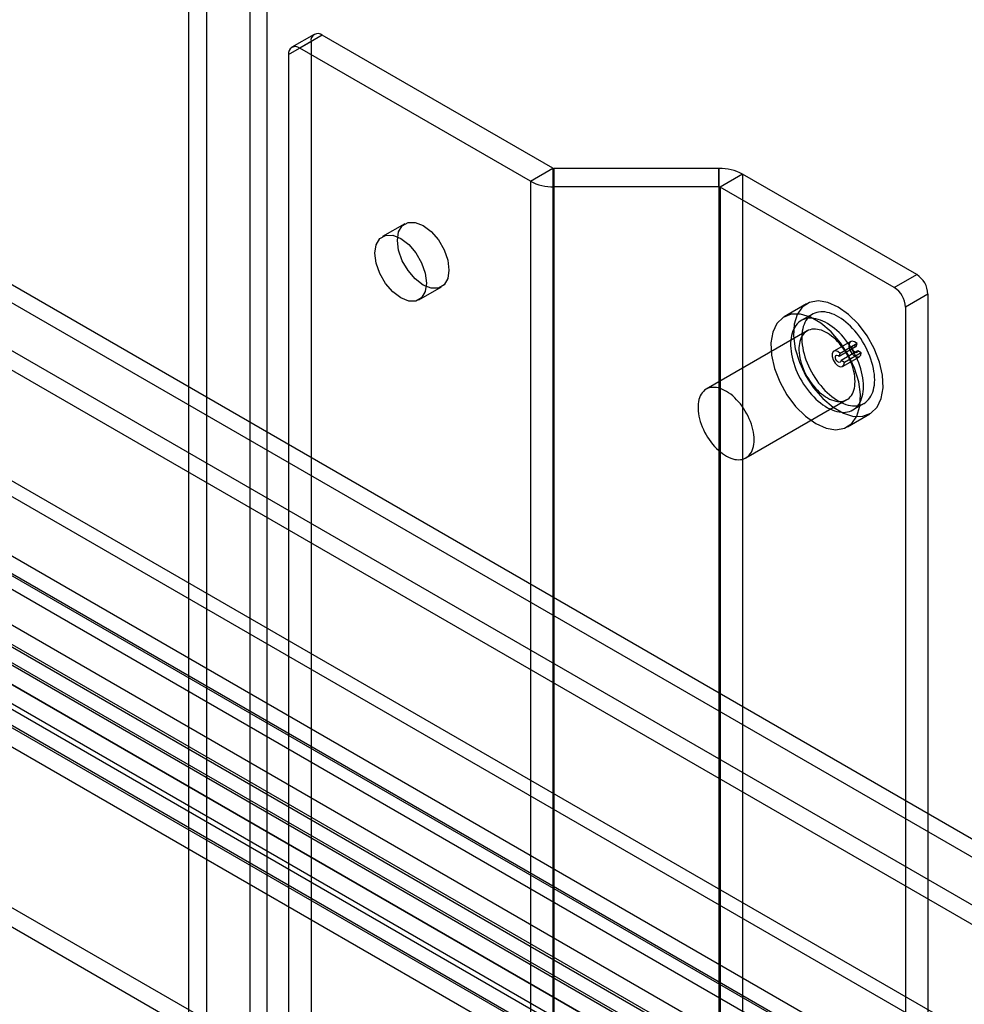
# Model space of a CAD drawing. Extents: x 0 to 420, y 0 to 297.
# Drawn here: x 313 to 333, y 177 to 198 of the extents above; entities that cross this region are included whole.
import ezdxf

# ---------------------------------------------------------------- set-up
doc = ezdxf.new("R2010")
doc.units = 0
doc.layers.get('0').update_dxf_attribs({"linetype": 'CONTINUOUS'})

msp = doc.modelspace()

# ---------------------------------------------------------------- linework, layer by layer
at = {"color": 7, "linetype": 'CONTINUOUS'}
for p, q in [((316.224152, 129.373396), (316.224152, 217.966171)), ((316.595725, 217.773031), (316.595725, 129.180256)), ((317.867771, 129.89543), (317.867771, 217.49383)), ((317.514217, 129.691328), (317.514217, 217.289728)), ((294.660965, 202.716785), (368.954346, 159.828129)), ((294.679468, 202.319756), (368.97285, 159.4311)), ((368.117733, 158.918317), (294.685792, 201.309674)), ((294.332239, 201.105572), (367.764179, 158.714215)), ((295.395156, 198.169479), (365.400105, 157.756483)), ((295.45655, 197.802854), (365.461499, 157.389857)), ((318.86073, 197.674438), (318.389325, 197.402302)), ((318.320276, 197.249687), (318.791681, 197.521823)), ((319.027383, 197.657935), (318.555978, 197.385799)), ((318.791681, 197.521823), (318.791681, 143.630129)), ((323.872279, 194.861036), (319.027383, 197.657935)), ((318.320276, 197.249687), (318.320276, 143.357993)), ((323.400874, 194.5889), (318.555978, 197.385799)), ((293.282583, 195.893983), (362.366041, 156.012951)), ((293.335979, 195.482681), (362.396478, 155.614904)), ((362.427435, 155.646325), (293.343977, 195.527357)), ((292.982426, 195.278579), (362.042924, 155.410802)), ((363.023402, 157.171914), (297.536037, 194.976965)), ((323.400874, 194.5889), (323.872279, 194.861036)), ((323.872279, 194.861036), (323.872279, 140.424982)), ((327.363328, 194.8554), (323.895849, 194.8554)), ((323.895849, 194.8554), (323.895849, 194.470542)), ((323.895849, 194.8554), (323.895849, 140.419346)), ((327.363328, 194.470542), (327.363328, 194.8554)), ((327.363328, 194.8554), (327.363328, 140.419346)), ((363.084796, 156.805288), (297.597431, 194.610339)), ((323.400874, 194.5889), (323.400874, 140.152846)), ((327.858303, 194.737041), (327.386899, 194.464905)), ((331.519603, 192.623418), (327.858303, 194.737041)), ((327.858303, 194.737041), (327.858303, 140.300987)), ((327.363328, 194.470542), (323.895849, 194.470542)), ((323.895849, 194.470542), (323.895849, 140.034487)), ((327.363328, 194.470542), (327.363328, 140.034487)), ((327.386899, 194.464905), (327.386899, 140.028851)), ((331.048198, 192.351282), (327.386899, 194.464905)), ((320.765401, 193.69504), (320.293997, 193.422904)), ((361.21809, 158.581159), (301.585435, 193.006357)), ((360.864536, 158.377057), (301.231882, 192.802255)), ((331.048198, 192.351282), (331.519603, 192.623418)), ((321.060601, 192.094963), (321.532005, 192.367099)), ((331.755305, 192.21517), (331.2839, 191.943034)), ((331.755305, 192.21517), (331.755305, 138.323476)), ((300.784048, 192.026583), (360.416702, 157.601385)), ((329.203074, 192.008823), (328.73167, 191.736687)), ((331.2839, 191.943034), (331.2839, 138.05134)), ((329.328064, 191.792311), (329.092362, 191.656243)), ((360.416702, 157.193114), (300.784048, 191.618313)), ((329.217352, 191.439731), (327.096031, 190.215119)), ((330.131581, 191.216969), (329.778028, 191.012867)), ((330.243394, 191.110501), (329.889841, 190.906399)), ((330.267578, 191.173269), (329.914025, 190.969167)), ((330.243394, 191.110501), (330.267578, 191.173269)), ((329.889841, 190.906399), (329.914025, 190.969167)), ((330.282166, 191.024177), (329.928612, 190.820075)), ((329.961346, 190.695316), (330.314899, 190.899418)), ((330.352876, 190.983356), (329.999323, 190.779254)), ((330.352876, 190.983356), (330.282166, 191.024177)), ((329.999323, 190.779254), (329.928612, 190.820075)), ((357.740827, 157.894309), (301.291462, 190.481834)), ((357.740827, 157.486038), (301.291462, 190.073563)), ((327.765386, 174.671213), (301.484584, 189.842797)), ((327.929297, 188.771704), (330.050617, 189.996316)), ((330.175607, 189.779804), (330.41131, 189.915872)), ((330.064895, 189.427224), (330.536299, 189.69936)), ((327.807303, 174.266539), (301.526501, 189.438123)), ((301.545978, 189.476171), (327.82678, 174.304587)), ((327.45375, 174.062437), (301.172948, 189.234021)), ((356.857607, 153.709133), (299.581957, 186.773662)), ((356.504053, 153.505031), (299.228404, 186.56956))]:
    msp.add_line(p, q, dxfattribs=at)
at = {"color": 7, "linetype": 'CONTINUOUS', "flags": 128}
for points in [[(321.690818, 192.718113), (321.664285, 192.539981), (321.587284, 192.40992), (321.467351, 192.340662), (321.316226, 192.338985), (321.148703, 192.405055), (320.98118, 192.532403), (320.830056, 192.708564), (320.710123, 192.916294), (320.633121, 193.135259), (320.606588, 193.344026), (320.633121, 193.522158), (320.710123, 193.652219), (320.830056, 193.721477), (320.98118, 193.723153), (321.148703, 193.657084), (321.316226, 193.529736), (321.467351, 193.353575), (321.587284, 193.145844), (321.664285, 192.926879), (321.690818, 192.718113)], [(321.219414, 192.445977), (321.192881, 192.267845), (321.115879, 192.137784), (320.995946, 192.068526), (320.844822, 192.066849), (320.677299, 192.132919), (320.509776, 192.260267), (320.358651, 192.436428), (320.238718, 192.644158), (320.161717, 192.863123), (320.135184, 193.07189), (320.161717, 193.250022), (320.238718, 193.380083), (320.358651, 193.449341), (320.509776, 193.451017), (320.677299, 193.384948), (320.844822, 193.2576), (320.995946, 193.081439), (321.115879, 192.873708), (321.192881, 192.654743), (321.219414, 192.445977)], [(329.869687, 191.942813), (329.65226, 192.038984), (329.446555, 192.071277), (329.263661, 192.037952), (329.113438, 191.940804), (329.003984, 191.785071), (328.941201, 191.579149), (328.928473, 191.334139), (328.966486, 191.06325), (329.05319, 190.781085), (329.183912, 190.502855), (329.351605, 190.243561), (329.547227, 190.01718), (329.760233, 189.835918), (329.97914, 189.709546), (330.192147, 189.644876), (330.387769, 189.645396), (330.555461, 189.711077), (330.686183, 189.838378), (330.772888, 190.020436), (330.810901, 190.247437), (330.798173, 190.507143), (330.735389, 190.785553), (330.625936, 191.067658), (330.475713, 191.338249), (330.292819, 191.582739), (330.087114, 191.787948), (329.869687, 191.942813)], [(329.398282, 189.493235), (329.615709, 189.397063), (329.821414, 189.36477), (330.004308, 189.398096), (330.154531, 189.495243), (330.263985, 189.650976), (330.326768, 189.856898), (330.339496, 190.101908), (330.301484, 190.372797), (330.214779, 190.654963), (330.084057, 190.933192), (329.916364, 191.192486), (329.720742, 191.418867), (329.507736, 191.600129), (329.288829, 191.726501), (329.075823, 191.791171), (328.8802, 191.790651), (328.712508, 191.72497), (328.581786, 191.59767), (328.495081, 191.415611), (328.457068, 191.18861), (328.469797, 190.928905), (328.53258, 190.650495), (328.642033, 190.36839), (328.792256, 190.097798), (328.97515, 189.853308), (329.180856, 189.648099), (329.398282, 189.493235)], [(330.400017, 190.275803), (330.39841, 190.333989), (330.393598, 190.393786), (330.385599, 190.454944), (330.374447, 190.517204), (330.36019, 190.580307), (330.342887, 190.643988), (330.322611, 190.707979), (330.299446, 190.772012), (330.27349, 190.835819), (330.244852, 190.899132), (330.213651, 190.961685), (330.180019, 191.023216), (330.144097, 191.083467), (330.106036, 191.142185), (330.065994, 191.199125), (330.02414, 191.254046), (329.98065, 191.306719), (329.935706, 191.356923), (329.889497, 191.404447), (329.842215, 191.449092), (329.794061, 191.49067), (329.745234, 191.529008), (329.695942, 191.563944), (329.646389, 191.595333), (329.596784, 191.623041), (329.547336, 191.646954), (329.498251, 191.66697), (329.449735, 191.683006), (329.401992, 191.694994), (329.355222, 191.702885), (329.309621, 191.706645), (329.265381, 191.706259), (329.222686, 191.701727), (329.181717, 191.693069), (329.142645, 191.680322), (329.105634, 191.663538), (329.070839, 191.642789), (329.038406, 191.618161), (329.00847, 191.589757), (328.981159, 191.557697), (328.956586, 191.522115), (328.934854, 191.483161), (328.916054, 191.440997), (328.900266, 191.395801), (328.887555, 191.347762), (328.877974, 191.297082), (328.871565, 191.243972), (328.868354, 191.188657), (328.868354, 191.131368), (328.871565, 191.072345), (328.877974, 191.011836), (328.887555, 190.950095), (328.900266, 190.88738), (328.916054, 190.823955), (328.934854, 190.760086), (328.956586, 190.69604), (328.981159, 190.632086), (329.00847, 190.568493), (329.038406, 190.505527), (329.070839, 190.443453), (329.105634, 190.38253), (329.142645, 190.323014), (329.181717, 190.265155), (329.222686, 190.209195), (329.265381, 190.15537), (329.309621, 190.103904), (329.355222, 190.055015), (329.401992, 190.008906), (329.449735, 189.965772), (329.498251, 189.925793), (329.547336, 189.889136), (329.596784, 189.855957), (329.646389, 189.826393), (329.695942, 189.800569), (329.745234, 189.778593), (329.794061, 189.760557), (329.842215, 189.746538), (329.889497, 189.736593), (329.935706, 189.730764), (329.98065, 189.729077), (330.02414, 189.731537), (330.065994, 189.738135), (330.106036, 189.748843), (330.144097, 189.763617), (330.180019, 189.782393), (330.213651, 189.805094), (330.244852, 189.831623), (330.27349, 189.861871), (330.299446, 189.89571), (330.322611, 189.932997), (330.342887, 189.973578), (330.36019, 190.017281), (330.374447, 190.063923), (330.385599, 190.113308), (330.393598, 190.16523), (330.39841, 190.219471), (330.400017, 190.275803)], [(330.635719, 190.411871), (330.634113, 190.470057), (330.6293, 190.529854), (330.621301, 190.591012), (330.61015, 190.653272), (330.595893, 190.716375), (330.578589, 190.780056), (330.558313, 190.844047), (330.535148, 190.90808), (330.509192, 190.971887), (330.480554, 191.0352), (330.449353, 191.097753), (330.415722, 191.159284), (330.379799, 191.219535), (330.341738, 191.278253), (330.301696, 191.335193), (330.259843, 191.390114), (330.216353, 191.442787), (330.171408, 191.492991), (330.125199, 191.540515), (330.077917, 191.58516), (330.029763, 191.626738), (329.980937, 191.665076), (329.931644, 191.700012), (329.882091, 191.731401), (329.832487, 191.759109), (329.783038, 191.783022), (329.733953, 191.803038), (329.685437, 191.819074), (329.637694, 191.831062), (329.590924, 191.838953), (329.545323, 191.842713), (329.501083, 191.842327), (329.458389, 191.837795), (329.41742, 191.829137), (329.378347, 191.81639), (329.341336, 191.799606), (329.306541, 191.778857), (329.274108, 191.754229), (329.244173, 191.725825), (329.216861, 191.693765), (329.192288, 191.658183), (329.170556, 191.619229), (329.151756, 191.577065), (329.135968, 191.531869), (329.123257, 191.48383), (329.113677, 191.43315), (329.107268, 191.38004), (329.104056, 191.324725), (329.104056, 191.267436), (329.107268, 191.208413), (329.113677, 191.147904), (329.123257, 191.086163), (329.135968, 191.023448), (329.151756, 190.960023), (329.170556, 190.896154), (329.192288, 190.832108), (329.216861, 190.768154), (329.244173, 190.704561), (329.274108, 190.641595), (329.306541, 190.579521), (329.341336, 190.518598), (329.378347, 190.459082), (329.41742, 190.401223), (329.458389, 190.345263), (329.501083, 190.291438), (329.545323, 190.239972), (329.590924, 190.191083), (329.637694, 190.144974), (329.685437, 190.10184), (329.733953, 190.061861), (329.783038, 190.025204), (329.832487, 189.992025), (329.882091, 189.962461), (329.931644, 189.936637), (329.980937, 189.914661), (330.029763, 189.896625), (330.077917, 189.882606), (330.125199, 189.872661), (330.171408, 189.866832), (330.216353, 189.865145), (330.259843, 189.867605), (330.301696, 189.874203), (330.341738, 189.884911), (330.379799, 189.899685), (330.415722, 189.918461), (330.449353, 189.941162), (330.480554, 189.967691), (330.509192, 189.997939), (330.535148, 190.031778), (330.558313, 190.069065), (330.578589, 190.109646), (330.595893, 190.153349), (330.61015, 190.199991), (330.621301, 190.249376), (330.6293, 190.301298), (330.634113, 190.355539), (330.635719, 190.411871)], [(330.22324, 190.377854), (330.221631, 190.429036), (330.216812, 190.481796), (330.208811, 190.535846), (330.197669, 190.590892), (330.183449, 190.646632), (330.166228, 190.702761), (330.1461, 190.758974), (330.123175, 190.814964), (330.097579, 190.870424), (330.06945, 190.925052), (330.038943, 190.978548), (330.006224, 191.030623), (329.971472, 191.080989), (329.934877, 191.129374), (329.896638, 191.175511), (329.856965, 191.21915), (329.816075, 191.260052), (329.774189, 191.297994), (329.731538, 191.332768), (329.688354, 191.364185), (329.644873, 191.392072), (329.601333, 191.416278), (329.557971, 191.436671), (329.515024, 191.453138), (329.472727, 191.46559), (329.431311, 191.47396), (329.391001, 191.478201), (329.352019, 191.47829), (329.314577, 191.474227), (329.278879, 191.466033), (329.24512, 191.453754), (329.213486, 191.437457), (329.184148, 191.417231), (329.157267, 191.393186), (329.132989, 191.365453), (329.111448, 191.334184), (329.092761, 191.29955), (329.07703, 191.26174), (329.06434, 191.220961), (329.054762, 191.177434), (329.048347, 191.131398), (329.045131, 191.083105), (329.045131, 191.032818), (329.048347, 190.980811), (329.054762, 190.927369), (329.06434, 190.872784), (329.07703, 190.817353), (329.092761, 190.76138), (329.111448, 190.705171), (329.132989, 190.649031), (329.157267, 190.593268), (329.184148, 190.538187), (329.213486, 190.484087), (329.24512, 190.431266), (329.278879, 190.380011), (329.314577, 190.330601), (329.352019, 190.283308), (329.391001, 190.238389), (329.431311, 190.196089), (329.472727, 190.156641), (329.515024, 190.120258), (329.557971, 190.08714), (329.601333, 190.057468), (329.644873, 190.031403), (329.688354, 190.009089), (329.731538, 189.990646), (329.774189, 189.976176), (329.816075, 189.965758), (329.856965, 189.959449), (329.896638, 189.957282), (329.934877, 189.959271), (329.971472, 189.965403), (330.006224, 189.975646), (330.038943, 189.989944), (330.06945, 190.008218), (330.097579, 190.030369), (330.123175, 190.056276), (330.1461, 190.085797), (330.166228, 190.118771), (330.183449, 190.155017), (330.197669, 190.194339), (330.208811, 190.236521), (330.216812, 190.281333), (330.221631, 190.32853), (330.22324, 190.377854)], [(330.267578, 191.173269), (330.213821, 191.212935), (330.161715, 191.225477), (330.120393, 191.208697), (330.097098, 191.165537), (330.095914, 191.103561), (330.117048, 191.033633), (330.156796, 190.96801), (330.20819, 190.918195), (330.262223, 190.892919), (330.309422, 190.896613), (330.341515, 190.928629), (330.352876, 190.983356)], [(330.282166, 191.024177), (330.277001, 190.999301), (330.262414, 190.984748), (330.24096, 190.983069), (330.216399, 190.994558), (330.193038, 191.017201), (330.174971, 191.04703), (330.165365, 191.078815), (330.165903, 191.106986), (330.176491, 191.126604), (330.195274, 191.134232), (330.218959, 191.12853), (330.243394, 191.110501)], [(329.914025, 190.969167), (329.860268, 191.008833), (329.808161, 191.021375), (329.76684, 191.004595), (329.743545, 190.961435), (329.742361, 190.899459), (329.763495, 190.829531), (329.803243, 190.763908), (329.854637, 190.714093), (329.908669, 190.688817), (329.955869, 190.692511), (329.987962, 190.724527), (329.999323, 190.779254)], [(329.928612, 190.820075), (329.923448, 190.795199), (329.90886, 190.780646), (329.887406, 190.778967), (329.862846, 190.790456), (329.839485, 190.813099), (329.821418, 190.842928), (329.811811, 190.874713), (329.81235, 190.902884), (329.822938, 190.922502), (329.841721, 190.930129), (329.865405, 190.924428), (329.889841, 190.906399)], [(328.10192, 189.153241), (328.100311, 189.204423), (328.095492, 189.257184), (328.08749, 189.311234), (328.076349, 189.36628), (328.062129, 189.422019), (328.044908, 189.478149), (328.02478, 189.534362), (328.001855, 189.590352), (327.976258, 189.645812), (327.948129, 189.700439), (327.917622, 189.753936), (327.884904, 189.80601), (327.850152, 189.856377), (327.813557, 189.904761), (327.775318, 189.950899), (327.735645, 189.994538), (327.694754, 190.03544), (327.652869, 190.073382), (327.610218, 190.108156), (327.567034, 190.139573), (327.523553, 190.16746), (327.480013, 190.191666), (327.436651, 190.212058), (327.393704, 190.228526), (327.351407, 190.240978), (327.30999, 190.249348), (327.269681, 190.253589), (327.230699, 190.253678), (327.193256, 190.249614), (327.157558, 190.241421), (327.1238, 190.229142), (327.092165, 190.212845), (327.062828, 190.192619), (327.035946, 190.168574), (327.011669, 190.140841), (326.990128, 190.109572), (326.971441, 190.074938), (326.955709, 190.037128), (326.94302, 189.996348), (326.933442, 189.952822), (326.927027, 189.906786), (326.923811, 189.858493), (326.923811, 189.808206), (326.927027, 189.756199), (326.933442, 189.702757), (326.94302, 189.648172), (326.955709, 189.592741), (326.971441, 189.536768), (326.990128, 189.480558), (327.011669, 189.424419), (327.035946, 189.368656), (327.062828, 189.313574), (327.092165, 189.259475), (327.1238, 189.206654), (327.157558, 189.155398), (327.193256, 189.105989), (327.230699, 189.058696), (327.269681, 189.013777), (327.30999, 188.971477), (327.351407, 188.932028), (327.393704, 188.895646), (327.436651, 188.862528), (327.480013, 188.832856), (327.523553, 188.806791), (327.567034, 188.784477), (327.610218, 188.766034), (327.652869, 188.751564), (327.694754, 188.741146), (327.735645, 188.734837), (327.775318, 188.73267), (327.813557, 188.734659), (327.850152, 188.740791), (327.884904, 188.751034), (327.917622, 188.765332), (327.948129, 188.783606), (327.976258, 188.805757), (328.001855, 188.831664), (328.02478, 188.861185), (328.044908, 188.894158), (328.062129, 188.930405), (328.076349, 188.969727), (328.08749, 189.011909), (328.095492, 189.056721), (328.100311, 189.103917), (328.10192, 189.153241)]]:
    msp.add_lwpolyline(points, dxfattribs=at)
at = {"color": 7, "linetype": 'CONTINUOUS'}
for centre, radius, start, end in [((318.935372, 197.545132), 0.14557, 50.7967148, 189.214037), ((318.463968, 197.272996), 0.14557, 50.7967148, 189.214037), ((323.894888, 194.903487), 0.048097, 241.9597609, 271.1440967), ((327.383496, 193.845569), 1.010032, 61.9597609, 91.1440967), ((323.875682, 195.480372), 1.010032, 241.9597609, 271.1440967), ((327.364289, 194.422454), 0.048097, 61.9597609, 91.1440967), ((331.243566, 192.191883), 0.512268, 2.6054785, 57.3945217), ((330.772162, 191.919747), 0.512268, 2.6054785, 57.3945217)]:
    msp.add_arc(centre, radius, start, end, dxfattribs=at)

doc.saveas('drawing.dxf')
